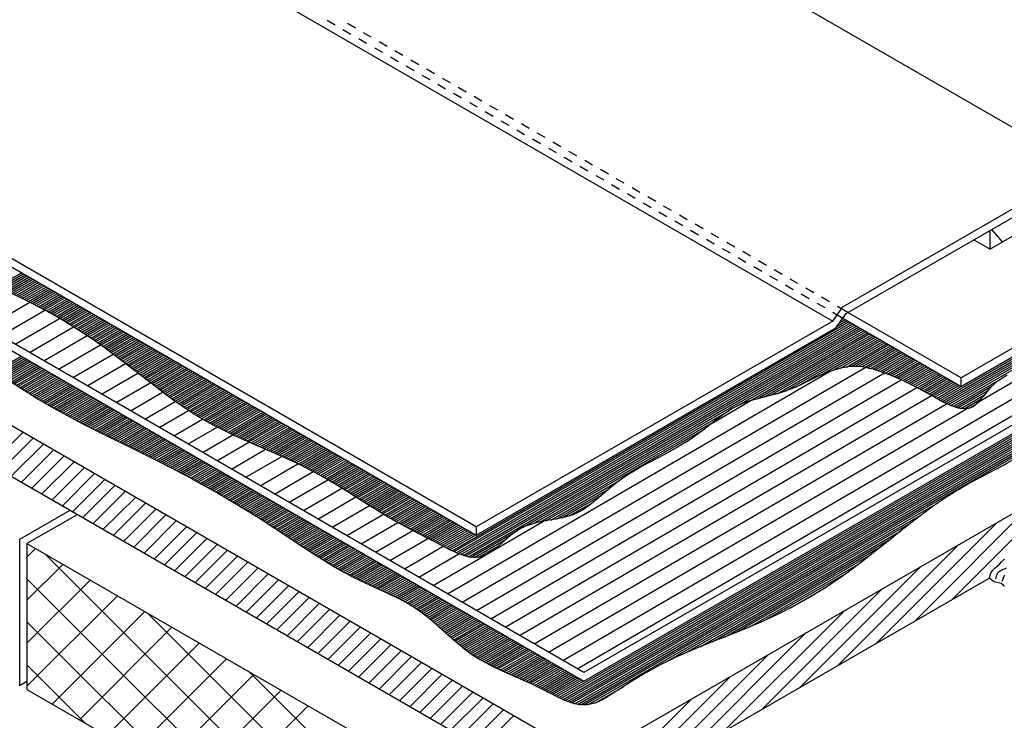
# Model space of a CAD drawing. Units: inches. Extents: x 12 to 20, y 0 to 10.
# Drawn here: x 14.2 to 17.2, y 5 to 7.1 of the extents above; entities that cross this region are included whole.
import ezdxf

# ---------------------------------------------------------------- set-up
doc = ezdxf.new("R2010")
doc.units = ezdxf.units.IN
doc.header["$MEASUREMENT"] = 0
for name, color, linetype in [('PDF4_0', 7, 'Continuous'), ('PDF4_DTL_COMPONENTS', 7, 'Continuous'), ('PDF4_INSULATION', 7, 'Continuous'), ('PDF4_SEALANT', 7, 'Continuous'), ('PDF4_SUBSTRATE', 7, 'Continuous')]:
    doc.layers.add(name, color=color, linetype=linetype)
doc.layers.add('PDF4_MEMBRANE', color=7, linetype='Continuous', true_color=0xc0c0c0)

msp = doc.modelspace()

# ---------------------------------------------------------------- linework, layer by layer
at = {"layer": 'PDF4_0', "lineweight": 25}
msp.add_lwpolyline([(17.046, 5.9744), (17.046, 6.0003)], dxfattribs=at)
at = {"layer": 'PDF4_DTL_COMPONENTS', "lineweight": 25}
for points in [[(15.833, 5.1396), (18.4073, 6.6382)], [(15.877, 5.1141), (18.4513, 6.6131)], [(17.1005, 5.9281), (17.8391, 6.3584)], [(14.077, 6.1535), (14.2094, 6.2307)], [(14.121, 6.128), (14.2553, 6.2064)], [(14.1646, 6.1029), (14.2997, 6.1813)], [(14.2086, 6.0775), (14.3429, 6.1554)], [(14.2526, 6.052), (14.3842, 6.1288)], [(14.2966, 6.0269), (14.4243, 6.101)], [(14.3402, 6.0014), (14.4629, 6.0728)], [(14.3842, 5.9759), (14.5007, 6.0439)], [(15.5258, 5.3171), (16.7539, 6.0319)], [(14.4282, 5.9509), (14.5382, 6.0149)], [(15.4818, 5.3422), (16.6447, 6.0192)], [(15.5698, 5.2917), (16.8125, 6.0153)], [(14.4722, 5.9254), (14.5756, 5.9856)], [(15.6134, 5.2662), (16.8635, 5.9941)], [(15.6574, 5.2411), (16.911, 5.9705)], [(14.5158, 5.8999), (14.6138, 5.957)], [(15.7014, 5.2156), (16.9561, 5.9462)], [(14.5598, 5.8748), (14.6524, 5.9285)], [(15.7454, 5.1902), (17.0017, 5.9215)], [(16.2877, 5.8625), (16.4058, 5.9312)], [(14.6038, 5.8494), (14.6929, 5.9011)], [(15.789, 5.1651), (17.0622, 5.9061)], [(14.6478, 5.8239), (14.735, 5.8748)], [(14.6914, 5.7988), (14.7802, 5.8501)], [(14.7354, 5.7733), (14.8276, 5.827)], [(14.7794, 5.7479), (14.877, 5.8046)], [(14.8234, 5.7224), (14.9272, 5.783)], [(14.8674, 5.6973), (14.977, 5.761)], [(14.911, 5.6718), (15.0256, 5.7386)], [(14.955, 5.6464), (15.0727, 5.7151)], [(14.999, 5.6213), (15.1171, 5.69)], [(15.043, 5.5958), (15.1599, 5.6641)], [(15.0866, 5.5703), (15.202, 5.6375)], [(15.1306, 5.5452), (15.2437, 5.6112)], [(15.1746, 5.5198), (15.2865, 5.585)], [(15.2186, 5.4943), (15.3301, 5.5595)], [(15.6134, 5.47), (15.774, 5.5634)], [(15.2622, 5.4692), (15.3757, 5.5352)], [(15.3062, 5.4437), (15.422, 5.5113)], [(15.3502, 5.4183), (15.4683, 5.4873)], [(15.3942, 5.3932), (15.5165, 5.4642)], [(15.4378, 5.3677), (15.5984, 5.4611)]]:
    msp.add_lwpolyline(points, dxfattribs=at)
at = {"layer": 'PDF4_INSULATION', "lineweight": 25}
for points in [[(18.6284, 6.4097), (15.9098, 4.8401), (15.9098, 4.6846), (13.4089, 6.1288), (13.4089, 6.2843), (13.5332, 6.3561)], [(15.9098, 4.8401), (13.4089, 6.2843)], [(14.2009, 5.4955), (16.3498, 4.2546), (19.1467, 5.8694), (19.1467, 5.4248), (16.3498, 3.81), (16.3498, 4.2546)], [(14.3309, 5.5962), (14.1785, 5.5082), (14.1785, 5.0636), (14.2009, 5.0763)], [(14.3533, 5.5834), (14.2009, 5.4955), (14.2009, 5.0508), (16.3498, 3.81)], [(17.1321, 5.3905), (16.1981, 4.8509)]]:
    msp.add_lwpolyline(points, dxfattribs=at)
at = {"layer": 'PDF4_MEMBRANE', "color": 7, "lineweight": 25}
for points in [[(16.6551, 6.2002), (16.686, 6.1824), (17.046, 5.9744), (18.3988, 6.7556), (18.3988, 6.7814), (15.4015, 8.5116), (14.7875, 8.1573)], [(13.9878, 7.7131), (16.6547, 6.1732), (16.6856, 6.2164), (17.4173, 6.6386), (14.7505, 8.1785), (14.0187, 7.7563), (13.9878, 7.7131), (12.9026, 7.0863), (12.9026, 7.0604), (15.5694, 5.5209)], [(15.5694, 5.5468), (12.9026, 7.0863)], [(15.1152, 7.0894), (15.1391, 7.0755)], [(15.2016, 7.0655), (15.1773, 7.0794)], [(15.163, 7.0616), (15.1873, 7.0477)], [(15.2495, 7.0377), (15.2255, 7.0516)], [(15.2113, 7.0338), (15.2352, 7.0199)], [(15.2977, 7.0099), (15.2738, 7.0238)], [(15.2595, 7.006), (15.2834, 6.9921)], [(15.346, 6.9821), (15.3216, 6.996)], [(15.3078, 6.9782), (15.3317, 6.9643)], [(15.3942, 6.9543), (15.3699, 6.9682)], [(15.3556, 6.9505), (15.3799, 6.9366)], [(15.4421, 6.9265), (15.4181, 6.9404)], [(18.4821, 6.595), (15.8971, 5.1026), (12.7632, 6.9122), (12.7632, 6.8864), (15.8971, 5.0767), (18.4821, 6.5691), (18.4821, 6.595), (18.3015, 6.6996)], [(15.4039, 6.9227), (15.4278, 6.9088)], [(15.4903, 6.8987), (15.4664, 6.9126)], [(15.4521, 6.8949), (15.476, 6.881)], [(15.5385, 6.8709), (15.5142, 6.8848)], [(15.5, 6.8671), (15.5243, 6.8532)], [(15.5482, 6.8393), (15.5721, 6.8254)], [(15.5864, 6.8432), (15.5625, 6.8571)], [(15.5964, 6.8115), (15.6204, 6.7976)], [(15.6346, 6.8154), (15.6107, 6.8293)], [(15.6443, 6.7837), (15.6686, 6.7698)], [(15.6829, 6.7876), (15.6586, 6.8015)], [(18.3988, 6.7814), (17.046, 6.0003), (16.701, 6.1994), (16.6694, 6.2179)], [(15.6925, 6.7559), (15.7165, 6.742)], [(15.7307, 6.7598), (15.7068, 6.7737)], [(15.7408, 6.7282), (15.7647, 6.7143)], [(15.779, 6.732), (15.7551, 6.7459)], [(15.8272, 6.7042), (15.8029, 6.7181)], [(15.789, 6.7004), (15.813, 6.6865)], [(15.8755, 6.6764), (15.8512, 6.6903)], [(15.8369, 6.6726), (15.8612, 6.6587)], [(15.9233, 6.6486), (15.8994, 6.6625)], [(15.8851, 6.6448), (15.9091, 6.6309)], [(15.9716, 6.6209), (15.9476, 6.6348)], [(16.6547, 6.1732), (15.5694, 5.5468), (15.5694, 5.5209), (16.6647, 6.1531), (16.696, 6.1963), (17.4173, 6.6128), (17.4501, 6.5745), (17.134, 6.392)], [(15.9334, 6.617), (15.9573, 6.6031)], [(16.0198, 6.5931), (15.9955, 6.607)], [(15.9812, 6.5892), (16.0055, 6.5753)], [(16.0677, 6.5653), (16.0437, 6.5792)], [(16.0295, 6.5614), (16.0534, 6.5475)], [(16.1159, 6.5375), (16.092, 6.5514)], [(16.0777, 6.5336), (16.1016, 6.5197)], [(16.1642, 6.5097), (16.1398, 6.5236)], [(16.1256, 6.5058), (16.1499, 6.492)], [(16.1738, 6.4781), (16.1981, 6.4642)], [(16.212, 6.4819), (16.1881, 6.4958)], [(16.2221, 6.4503), (16.246, 6.4364)], [(16.2603, 6.4541), (16.2363, 6.468)], [(17.0842, 6.4206), (17.134, 6.392), (17.134, 6.4495)], [(17.1387, 6.4522), (17.1715, 6.4136)], [(16.2703, 6.4225), (16.2942, 6.4086)], [(16.3085, 6.4263), (16.2842, 6.4402)], [(16.3182, 6.3947), (16.3425, 6.3808)], [(16.3567, 6.3986), (16.3324, 6.4125)], [(16.3664, 6.3669), (16.3903, 6.353)], [(16.4046, 6.3708), (16.3807, 6.3847)], [(16.4146, 6.3391), (16.4386, 6.3252)], [(16.4528, 6.343), (16.4289, 6.3569)], [(16.5011, 6.3152), (16.4768, 6.3291)], [(16.4625, 6.3113), (16.4868, 6.2974)], [(16.5489, 6.2874), (16.525, 6.3013)], [(16.5107, 6.2835), (16.5347, 6.2697)], [(16.5972, 6.2596), (16.5733, 6.2735)], [(17.1857, 6.0088), (17.1757, 6.0026), (17.1657, 5.9956), (17.156, 5.9887), (17.1464, 5.981), (17.1375, 5.9725), (17.129, 5.9636), (17.1128, 5.9435), (17.1051, 5.9339), (17.097, 5.9246), (17.0927, 5.9208), (17.0885, 5.9169), (17.0842, 5.9138), (17.0796, 5.9111), (17.075, 5.9092), (17.07, 5.9076), (17.0649, 5.9065), (17.0595, 5.9061), (17.0541, 5.9061), (17.0487, 5.9065), (17.043, 5.9073), (17.0375, 5.9084), (17.0256, 5.9119), (17.0136, 5.9161), (17.0017, 5.9219), (16.9893, 5.9277), (16.965, 5.9412), (16.9534, 5.9478), (16.9422, 5.954), (16.9202, 5.9659), (16.899, 5.9767), (16.8782, 5.9871), (16.8573, 5.9968), (16.8357, 6.0061), (16.8137, 6.0149), (16.7905, 6.023), (16.779, 6.0265), (16.767, 6.0292), (16.7554, 6.0319), (16.7435, 6.0335), (16.7315, 6.0346), (16.7195, 6.035), (16.7076, 6.0346), (16.696, 6.0331), (16.684, 6.0311), (16.6724, 6.0281), (16.6609, 6.025), (16.6493, 6.0211), (16.6269, 6.0122), (16.6049, 6.0022), (16.5617, 5.9814), (16.5401, 5.9713), (16.5181, 5.9624), (16.5069, 5.9582), (16.4957, 5.9547), (16.4725, 5.9482), (16.4254, 5.9366), (16.4027, 5.93), (16.3915, 5.9265), (16.3803, 5.9223), (16.3695, 5.9173), (16.3591, 5.9123), (16.3486, 5.9065), (16.3386, 5.9003), (16.3189, 5.8868), (16.3, 5.8721), (16.2618, 5.842), (16.2425, 5.8274), (16.2228, 5.8139), (16.2024, 5.8011), (16.1819, 5.7892), (16.1402, 5.766), (16.0978, 5.7436), (16.0769, 5.7324), (16.0561, 5.7205), (16.0356, 5.7081), (16.0156, 5.695), (15.9963, 5.6807), (15.977, 5.6657), (15.9403, 5.6336), (15.9214, 5.6182), (15.9121, 5.6108), (15.9025, 5.6039), (15.8925, 5.5977), (15.8824, 5.5919), (15.872, 5.5869), (15.8612, 5.5823), (15.85, 5.5788), (15.8388, 5.5757), (15.8153, 5.5707), (15.7678, 5.5622), (15.7558, 5.5595), (15.7443, 5.5564), (15.7327, 5.553), (15.7211, 5.5491), (15.7103, 5.5441), (15.6995, 5.5383), (15.6891, 5.5317), (15.679, 5.524), (15.6593, 5.5078), (15.6401, 5.4908), (15.6308, 5.4827), (15.6211, 5.4754), (15.6115, 5.4684), (15.6018, 5.4626), (15.5918, 5.458), (15.5814, 5.4549), (15.5764, 5.4538), (15.571, 5.4534), (15.5602, 5.4534), (15.549, 5.4545), (15.5374, 5.4572), (15.5258, 5.4607), (15.5142, 5.4653), (15.5027, 5.4704), (15.4911, 5.4758), (15.4679, 5.4877), (15.4451, 5.4993), (15.4232, 5.5105), (15.4015, 5.5217), (15.3807, 5.5325), (15.3394, 5.5545), (15.2989, 5.5773), (15.2587, 5.602), (15.2182, 5.6271), (15.1777, 5.6529), (15.1368, 5.678), (15.0951, 5.7027), (15.0739, 5.7143), (15.0526, 5.7255), (15.031, 5.7359), (15.0094, 5.7463), (14.9658, 5.766), (14.8778, 5.8042), (14.8342, 5.8239), (14.7914, 5.8447), (14.7701, 5.8555), (14.7493, 5.8667), (14.7288, 5.8787), (14.7084, 5.891), (14.6887, 5.9038), (14.6686, 5.9173), (14.63, 5.9447), (14.5918, 5.9736), (14.5536, 6.003), (14.4776, 6.0616), (14.439, 6.0906), (14.4, 6.118), (14.3599, 6.1446), (14.3194, 6.1697), (14.2781, 6.194), (14.236, 6.2168), (14.1932, 6.2388), (14.1499, 6.2592)], [(16.559, 6.2558), (16.5829, 6.2419)], [(16.6454, 6.2318), (16.6211, 6.2457)], [(16.6068, 6.228), (16.6312, 6.2141)], [(17.1861, 5.7398), (17.1638, 5.7278), (17.1182, 5.7042), (17.0731, 5.6803), (17.0507, 5.6676), (17.0287, 5.6545), (17.0071, 5.641), (16.9858, 5.6271), (16.965, 5.6124), (16.9441, 5.5973), (16.9036, 5.5665), (16.8631, 5.5348), (16.8233, 5.5028), (16.7832, 5.4708), (16.7427, 5.4391), (16.7018, 5.4082), (16.6809, 5.3936), (16.6597, 5.3789), (16.6385, 5.365), (16.6169, 5.3511), (16.5949, 5.338), (16.5729, 5.3253), (16.5505, 5.3129), (16.5277, 5.3006), (16.5049, 5.289), (16.4818, 5.2778), (16.4586, 5.2666), (16.4355, 5.2562), (16.388, 5.2357), (16.3401, 5.2164), (16.2923, 5.1979), (16.2448, 5.1786), (16.1981, 5.1585), (16.175, 5.1481), (16.1522, 5.1373), (16.1298, 5.1257), (16.1078, 5.1138), (16.0858, 5.1014), (16.0638, 5.0883), (16.0418, 5.0752), (16.0198, 5.0613), (15.975, 5.0327), (15.9635, 5.0258), (15.9523, 5.0192), (15.9407, 5.0138), (15.9291, 5.0092), (15.9172, 5.0061), (15.9114, 5.0049), (15.9052, 5.0045), (15.8936, 5.0041), (15.8817, 5.0053), (15.8693, 5.0076), (15.8573, 5.0111), (15.845, 5.0153), (15.833, 5.0204), (15.8207, 5.0261), (15.8083, 5.0323), (15.784, 5.0447), (15.7597, 5.0574), (15.7354, 5.069), (15.7111, 5.0798), (15.6871, 5.0902), (15.6636, 5.1002), (15.6408, 5.1107), (15.6181, 5.1215), (15.5961, 5.1331), (15.5744, 5.1454), (15.5536, 5.1589), (15.5331, 5.1736), (15.5138, 5.1898), (15.4945, 5.2064), (15.4753, 5.2237), (15.4367, 5.2581), (15.417, 5.2747), (15.3965, 5.2897), (15.3857, 5.2971), (15.3753, 5.304), (15.3533, 5.3168), (15.3305, 5.3287), (15.3074, 5.3403), (15.2607, 5.3615), (15.2144, 5.3831), (15.1912, 5.3943), (15.1688, 5.4067), (15.1464, 5.419), (15.1244, 5.4318), (15.0808, 5.4588), (15.038, 5.4866), (14.9523, 5.5433), (14.9095, 5.5715), (14.8662, 5.5985), (14.8222, 5.6247), (14.7779, 5.6506), (14.7335, 5.6757), (14.6883, 5.7004), (14.6432, 5.7243), (14.5976, 5.7475), (14.5058, 5.793), (14.4139, 5.8382), (14.3684, 5.8613), (14.3232, 5.8853), (14.2784, 5.91), (14.2341, 5.9358), (14.1908, 5.9624), (14.1476, 5.9902)]]:
    msp.add_lwpolyline(points, dxfattribs=at)
at = {"layer": 'PDF4_MEMBRANE', "lineweight": 25}
for points in [[(16.977, 5.9347), (18.3019, 6.6992)], [(16.9827, 5.9312), (18.3077, 6.6961)], [(16.9889, 5.9281), (18.3135, 6.6926)], [(16.9951, 5.925), (18.3193, 6.6892)], [(17.0013, 5.9219), (18.3251, 6.6861)], [(17.0078, 5.9188), (18.3308, 6.6826)], [(17.0144, 5.9161), (18.3366, 6.6791)], [(15.8207, 5.0261), (18.4227, 6.5286)], [(15.8268, 5.0231), (18.4285, 6.5251)], [(15.8334, 5.0204), (18.4343, 6.5221)], [(15.84, 5.0173), (18.4401, 6.5186)], [(15.8469, 5.0146), (18.4459, 6.5151)], [(15.8542, 5.0123), (18.4516, 6.512)], [(15.8616, 5.0099), (18.4574, 6.5085)], [(15.8693, 5.0076), (18.4632, 6.5051)], [(15.8778, 5.0057), (18.469, 6.502)], [(14.109, 6.2774), (14.1839, 6.3206)], [(14.1156, 6.2747), (14.1897, 6.3171)], [(14.1221, 6.2716), (14.1955, 6.314)], [(14.1287, 6.2689), (14.2013, 6.3106)], [(14.1353, 6.2658), (14.207, 6.3071)], [(14.1418, 6.2627), (14.2128, 6.304)], [(14.1484, 6.26), (14.2186, 6.3005)], [(14.1549, 6.2569), (14.2244, 6.2971)], [(14.1611, 6.2538), (14.2302, 6.294)], [(14.1677, 6.2511), (14.236, 6.2905)], [(14.1739, 6.248), (14.2418, 6.287)], [(14.1804, 6.245), (14.2476, 6.2839)], [(14.1866, 6.2419), (14.2534, 6.2805)], [(14.1928, 6.2388), (14.2591, 6.277)], [(14.1989, 6.2357), (14.2649, 6.2739)], [(14.2051, 6.2326), (14.2707, 6.2704)], [(14.2113, 6.2295), (14.2765, 6.2673)], [(14.2175, 6.2264), (14.2823, 6.2639)], [(14.2236, 6.2233), (14.2881, 6.2604)], [(14.2298, 6.2203), (14.2939, 6.2573)], [(14.236, 6.2168), (14.2997, 6.2538)], [(14.2418, 6.2137), (14.3055, 6.2504)], [(14.248, 6.2106), (14.3113, 6.2473)], [(14.2537, 6.2071), (14.317, 6.2438)], [(14.2599, 6.204), (14.3228, 6.2403)], [(14.2657, 6.2006), (14.3286, 6.2372)], [(14.2719, 6.1975), (14.3344, 6.2338)], [(14.2777, 6.194), (14.3402, 6.2303)], [(14.2835, 6.1909), (14.346, 6.2272)], [(14.2893, 6.1874), (14.3518, 6.2237)], [(14.295, 6.1844), (14.3576, 6.2203)], [(14.3008, 6.1809), (14.3634, 6.2172)], [(14.3066, 6.1774), (14.3691, 6.2137)], [(14.3124, 6.1739), (14.3749, 6.2102)], [(14.3178, 6.1709), (14.3807, 6.2071)], [(14.3236, 6.1674), (14.3865, 6.2037)], [(14.3294, 6.1639), (14.3923, 6.2002)], [(14.3348, 6.1604), (14.3981, 6.1971)], [(14.3406, 6.157), (14.4039, 6.1936)], [(14.346, 6.1535), (14.4097, 6.1901)], [(14.3514, 6.15), (14.4155, 6.1871)], [(14.3572, 6.1465), (14.4212, 6.1836)], [(14.3626, 6.1431), (14.427, 6.1801)], [(16.6755, 6.1681), (16.6929, 6.1782)], [(16.6836, 6.1797), (16.6871, 6.1817)], [(14.368, 6.1396), (14.4328, 6.177)], [(14.3734, 6.1357), (14.4386, 6.1736)], [(14.3788, 6.1323), (14.4444, 6.1701)], [(14.3842, 6.1288), (14.4502, 6.167)], [(14.3896, 6.1253), (14.456, 6.1635)], [(14.395, 6.1214), (14.4618, 6.16)], [(14.4004, 6.118), (14.4676, 6.157)], [(14.4054, 6.1145), (14.4733, 6.1535)], [(14.4108, 6.1106), (14.4791, 6.15)], [(15.4957, 5.4735), (16.7045, 6.1716)], [(15.5019, 5.4708), (16.7103, 6.1681)], [(15.5084, 5.4677), (16.7161, 6.1651)], [(15.515, 5.465), (16.7218, 6.1616)], [(15.522, 5.4623), (16.7276, 6.1581)], [(15.5293, 5.4596), (16.7334, 6.155)], [(15.5366, 5.4572), (16.7392, 6.1516)], [(15.5451, 5.4553), (16.745, 6.1481)], [(16.6674, 6.157), (16.6987, 6.1751)], [(14.4162, 6.1072), (14.4849, 6.1469)], [(14.4212, 6.1033), (14.4907, 6.1434)], [(14.4263, 6.0998), (14.4965, 6.14)], [(14.4317, 6.096), (14.5023, 6.1369)], [(14.4367, 6.0921), (14.5081, 6.1334)], [(14.4417, 6.0886), (14.5139, 6.1299)], [(14.4471, 6.0848), (14.5197, 6.1269)], [(14.4521, 6.0809), (14.5254, 6.1234)], [(14.4571, 6.0775), (14.5312, 6.1199)], [(15.7111, 5.5445), (16.7508, 6.145)], [(15.8874, 5.0045), (17.8229, 6.1222)], [(16.3629, 5.9142), (16.7566, 6.1415)], [(16.4015, 5.9296), (16.7624, 6.138)], [(16.4243, 5.9362), (16.7682, 6.135)], [(16.4447, 5.9412), (16.7739, 6.1315)], [(16.4644, 5.9462), (16.7797, 6.128)], [(16.4856, 5.9516), (16.7855, 6.1249)], [(16.5111, 5.9597), (16.7913, 6.1214)], [(16.5536, 5.9775), (16.7971, 6.118)], [(14.4622, 6.0736), (14.537, 6.1168)], [(14.4672, 6.0697), (14.5428, 6.1133)], [(14.4722, 6.0659), (14.5486, 6.1099)], [(14.4772, 6.062), (14.5544, 6.1068)], [(14.4822, 6.0582), (14.5602, 6.1033)], [(14.4872, 6.0547), (14.566, 6.1002)], [(14.4923, 6.0508), (14.5718, 6.0967)], [(14.4973, 6.047), (14.5776, 6.0933)], [(14.5019, 6.0431), (14.5833, 6.0902)], [(15.8979, 5.0041), (17.7828, 6.0925)], [(16.62, 6.0091), (16.8029, 6.1149)], [(16.6562, 6.0234), (16.8087, 6.1114)], [(16.679, 6.03), (16.8145, 6.1083)], [(16.6964, 6.0331), (16.8203, 6.1049)], [(16.7107, 6.0346), (16.8261, 6.1014)], [(16.7226, 6.035), (16.8318, 6.0983)], [(16.7334, 6.0346), (16.8376, 6.0948)], [(16.7435, 6.0335), (16.8434, 6.0913)], [(16.7527, 6.0323), (16.8492, 6.0883)], [(14.1025, 6.0196), (14.1831, 6.0663)], [(14.1079, 6.0161), (14.1889, 6.0628)], [(14.1133, 6.0126), (14.1947, 6.0597)], [(14.5069, 6.0392), (14.5891, 6.0867)], [(14.5119, 6.0354), (14.5949, 6.0832)], [(14.517, 6.0315), (14.6007, 6.0802)], [(14.522, 6.0277), (14.6065, 6.0767)], [(14.5266, 6.0238), (14.6123, 6.0732)], [(14.5316, 6.0199), (14.6181, 6.0701)], [(14.5366, 6.0161), (14.6239, 6.0666)], [(14.5417, 6.0122), (14.6297, 6.0632)], [(14.5463, 6.0084), (14.6354, 6.0601)], [(16.7612, 6.0308), (16.855, 6.0848)], [(16.7697, 6.0288), (16.8608, 6.0813)], [(16.7778, 6.0269), (16.8666, 6.0782)], [(16.7855, 6.0246), (16.8724, 6.0748)], [(16.7929, 6.0223), (16.8782, 6.0713)], [(16.8002, 6.0196), (16.8839, 6.0682)], [(16.8075, 6.0172), (16.8897, 6.0647)], [(16.8145, 6.0145), (16.8955, 6.0612)], [(16.8214, 6.0118), (16.9013, 6.0582)], [(14.1187, 6.0088), (14.2005, 6.0562)], [(14.1241, 6.0053), (14.2063, 6.0528)], [(14.1295, 6.0018), (14.2121, 6.0497)], [(14.1349, 5.9983), (14.2179, 6.0462)], [(14.1403, 5.9949), (14.2236, 6.0427)], [(14.1461, 5.991), (14.2294, 6.0396)], [(14.1515, 5.9875), (14.2352, 6.0362)], [(14.1569, 5.9841), (14.241, 6.0327)], [(14.1623, 5.9806), (14.2468, 6.0296)], [(14.5513, 6.0045), (14.6412, 6.0566)], [(14.5563, 6.0006), (14.647, 6.0531)], [(14.5613, 5.9972), (14.6528, 6.0501)], [(14.5664, 5.9933), (14.6586, 6.0466)], [(14.571, 5.9895), (14.6644, 6.0431)], [(14.576, 5.9856), (14.6702, 6.04)], [(14.581, 5.9817), (14.676, 6.0365)], [(14.586, 5.9779), (14.6818, 6.0331)], [(14.5911, 5.974), (14.6875, 6.03)], [(16.8284, 6.0091), (16.9071, 6.0547)], [(16.8349, 6.0064), (16.9129, 6.0512)], [(16.8419, 6.0034), (16.9187, 6.0481)], [(16.8484, 6.0006), (16.9245, 6.0446)], [(16.855, 5.9979), (16.9303, 6.0412)], [(16.8616, 5.9949), (16.936, 6.0381)], [(16.8681, 5.9918), (16.9418, 6.0346)], [(16.8743, 5.9891), (16.9476, 6.0311)], [(16.8809, 5.986), (16.9534, 6.0281)], [(14.1677, 5.9771), (14.2526, 6.0261)], [(14.1731, 5.9736), (14.2584, 6.0226)], [(14.1789, 5.9702), (14.2642, 6.0196)], [(14.1843, 5.9667), (14.27, 6.0161)], [(14.1897, 5.9632), (14.2757, 6.0126)], [(14.1955, 5.9597), (14.2815, 6.0095)], [(14.2009, 5.9563), (14.2873, 6.0061)], [(14.2067, 5.9528), (14.2931, 6.0026)], [(14.2121, 5.9493), (14.2989, 5.9995)], [(14.5961, 5.9702), (14.6933, 6.0265)], [(14.6011, 5.9663), (14.6991, 6.023)], [(14.6061, 5.9628), (14.7049, 6.0199)], [(14.6111, 5.959), (14.7107, 6.0165)], [(14.6161, 5.9551), (14.7165, 6.013)], [(14.6212, 5.9512), (14.7223, 6.0099)], [(14.6262, 5.9478), (14.7281, 6.0064)], [(14.6312, 5.9439), (14.7339, 6.003)], [(14.6362, 5.9401), (14.7396, 5.9999)], [(16.887, 5.9829), (16.9592, 6.0246)], [(16.8932, 5.9798), (16.965, 6.0211)], [(16.8994, 5.9767), (16.9708, 6.018)], [(16.9056, 5.9736), (16.9766, 6.0145)], [(16.9117, 5.9702), (16.9824, 6.0111)], [(16.9179, 5.9671), (16.9881, 6.008)], [(16.9237, 5.964), (16.9939, 6.0045)], [(16.9299, 5.9609), (16.9997, 6.001)], [(16.9357, 5.9574), (17.0055, 5.9979)], [(17.0213, 5.9134), (17.1749, 6.0018)], [(14.2179, 5.9458), (14.3047, 5.996)], [(14.2233, 5.9424), (14.3105, 5.9925)], [(14.229, 5.9389), (14.3163, 5.9895)], [(14.2344, 5.9354), (14.3221, 5.986)], [(14.2402, 5.932), (14.3278, 5.9825)], [(14.246, 5.9285), (14.3336, 5.9794)], [(14.2518, 5.9254), (14.3394, 5.9759)], [(14.2576, 5.9219), (14.3452, 5.9725)], [(14.2634, 5.9184), (14.351, 5.9694)], [(14.6416, 5.9366), (14.7454, 5.9964)], [(14.6466, 5.9327), (14.7512, 5.9929)], [(14.652, 5.9289), (14.757, 5.9898)], [(14.6571, 5.9254), (14.7628, 5.9864)], [(14.6625, 5.9215), (14.7686, 5.9829)], [(14.6675, 5.9181), (14.7744, 5.9798)], [(14.6729, 5.9146), (14.7802, 5.9763)], [(14.6783, 5.9107), (14.786, 5.9729)], [(14.6837, 5.9073), (14.7917, 5.9698)], [(16.9418, 5.9543), (17.0113, 5.9945)], [(16.9476, 5.9509), (17.0171, 5.991)], [(16.9534, 5.9478), (17.0229, 5.9879)], [(16.9592, 5.9443), (17.0287, 5.9844)], [(16.965, 5.9412), (17.0345, 5.981)], [(16.9712, 5.9377), (17.0402, 5.9779)], [(17.0287, 5.9107), (17.1406, 5.9756)], [(14.2692, 5.9154), (14.3568, 5.9659)], [(14.275, 5.9119), (14.3626, 5.9624)], [(14.2808, 5.9084), (14.3684, 5.9594)], [(14.2866, 5.9053), (14.3742, 5.9559)], [(14.2923, 5.9018), (14.3799, 5.9524)], [(14.2981, 5.8988), (14.3857, 5.9493)], [(14.3043, 5.8953), (14.3915, 5.9458)], [(14.3101, 5.8922), (14.3973, 5.9424)], [(14.3163, 5.8887), (14.4031, 5.9393)], [(14.6891, 5.9038), (14.7975, 5.9663)], [(14.6945, 5.8999), (14.8033, 5.9628)], [(14.6999, 5.8964), (14.8091, 5.9597)], [(14.7053, 5.893), (14.8149, 5.9563)], [(14.7107, 5.8895), (14.8207, 5.9528)], [(14.7165, 5.886), (14.8265, 5.9497)], [(14.7219, 5.8826), (14.8323, 5.9462)], [(14.7277, 5.8791), (14.8381, 5.9428)], [(14.7335, 5.876), (14.8439, 5.9397)], [(17.0364, 5.9088), (17.1267, 5.9609)], [(17.0449, 5.9069), (17.1167, 5.9485)], [(14.3221, 5.8856), (14.4089, 5.9358)], [(14.3282, 5.8826), (14.4147, 5.9327)], [(14.334, 5.8791), (14.4205, 5.9293)], [(14.3402, 5.876), (14.4263, 5.9258)], [(14.3464, 5.8729), (14.4321, 5.9227)], [(14.3522, 5.8698), (14.4378, 5.9192)], [(14.3583, 5.8663), (14.4436, 5.9157)], [(14.3645, 5.8633), (14.4494, 5.9127)], [(14.3707, 5.8602), (14.4552, 5.9092)], [(14.7393, 5.8725), (14.8496, 5.9362)], [(14.745, 5.869), (14.8554, 5.9331)], [(14.7508, 5.866), (14.8612, 5.9296)], [(14.7566, 5.8625), (14.867, 5.9262)], [(14.7628, 5.8594), (14.8728, 5.9231)], [(14.7686, 5.8563), (14.8786, 5.9196)], [(14.7748, 5.8528), (14.8844, 5.9161)], [(14.7809, 5.8497), (14.8902, 5.913)], [(14.7871, 5.8467), (14.896, 5.9096)], [(17.0549, 5.9061), (17.107, 5.9362)], [(17.0684, 5.9073), (17.0943, 5.9223)], [(14.3769, 5.8571), (14.461, 5.9057)], [(14.383, 5.854), (14.4668, 5.9026)], [(14.3888, 5.8509), (14.4726, 5.8991)], [(14.395, 5.8478), (14.4784, 5.8957)], [(14.4012, 5.8447), (14.4842, 5.8926)], [(14.4077, 5.8413), (14.4899, 5.8891)], [(14.4139, 5.8382), (14.4957, 5.8856)], [(14.4201, 5.8351), (14.5015, 5.8826)], [(14.4263, 5.832), (14.5073, 5.8791)], [(14.7933, 5.8436), (14.9017, 5.9061)], [(14.7995, 5.8405), (14.9075, 5.903)], [(14.8056, 5.8374), (14.9133, 5.8995)], [(14.8122, 5.8343), (14.9191, 5.8961)], [(14.8184, 5.8312), (14.9249, 5.893)], [(14.8249, 5.8281), (14.9307, 5.8895)], [(14.8311, 5.8254), (14.9365, 5.886)], [(14.8377, 5.8223), (14.9423, 5.8829)], [(14.8442, 5.8193), (14.9481, 5.8795)], [(15.7431, 5.5564), (16.3401, 5.9011)], [(14.4324, 5.8289), (14.5131, 5.8756)], [(14.4386, 5.8258), (14.5189, 5.8725)], [(14.4448, 5.8227), (14.5247, 5.869)], [(14.4513, 5.8196), (14.5305, 5.8656)], [(14.4575, 5.8166), (14.5363, 5.8625)], [(14.4637, 5.8139), (14.542, 5.859)], [(14.4699, 5.8108), (14.5478, 5.8555)], [(14.476, 5.8077), (14.5536, 5.8524)], [(14.4826, 5.8046), (14.5594, 5.849)], [(14.8504, 5.8166), (14.9538, 5.876)], [(14.857, 5.8135), (14.9596, 5.8729)], [(14.8635, 5.8108), (14.9654, 5.8694)], [(14.8701, 5.8077), (14.9712, 5.866)], [(14.8767, 5.805), (14.977, 5.8629)], [(14.8832, 5.8019), (14.9828, 5.8594)], [(14.8898, 5.7992), (14.9886, 5.8559)], [(14.8963, 5.7961), (14.9944, 5.8528)], [(14.9033, 5.7934), (15.0002, 5.8494)], [(15.7628, 5.5611), (16.2954, 5.8687)], [(14.4888, 5.8015), (14.5652, 5.8455)], [(14.495, 5.7984), (14.571, 5.8424)], [(14.5011, 5.7953), (14.5768, 5.8389)], [(14.5077, 5.7922), (14.5826, 5.8355)], [(14.5139, 5.7892), (14.5884, 5.8324)], [(14.52, 5.7861), (14.5941, 5.8289)], [(14.5262, 5.783), (14.5999, 5.8254)], [(14.5328, 5.7799), (14.6057, 5.8223)], [(14.539, 5.7768), (14.6115, 5.8189)], [(14.9098, 5.7903), (15.0059, 5.8459)], [(14.9164, 5.7876), (15.0117, 5.8428)], [(14.923, 5.7849), (15.0175, 5.8393)], [(14.9295, 5.7818), (15.0233, 5.8359)], [(14.9361, 5.7791), (15.0291, 5.8328)], [(14.9427, 5.776), (15.0349, 5.8293)], [(14.9496, 5.7733), (15.0407, 5.8258)], [(14.9562, 5.7702), (15.0465, 5.8227)], [(14.9627, 5.7675), (15.0523, 5.8193)], [(15.7801, 5.5645), (16.2645, 5.844)], [(14.5451, 5.7737), (14.6173, 5.8154)], [(14.5513, 5.7706), (14.6231, 5.8123)], [(14.5575, 5.7675), (14.6289, 5.8088)], [(14.5637, 5.7645), (14.6347, 5.8054)], [(14.5702, 5.7614), (14.6405, 5.8023)], [(14.5764, 5.7583), (14.6462, 5.7988)], [(14.5826, 5.7552), (14.652, 5.7953)], [(14.5887, 5.7521), (14.6578, 5.7922)], [(14.5949, 5.749), (14.6636, 5.7888)], [(14.9693, 5.7645), (15.058, 5.8158)], [(14.9758, 5.7618), (15.0638, 5.8127)], [(14.9824, 5.7587), (15.0696, 5.8092)], [(14.9886, 5.756), (15.0754, 5.8057)], [(14.9951, 5.7529), (15.0812, 5.8027)], [(15.0017, 5.7498), (15.087, 5.7992)], [(15.0083, 5.7471), (15.0928, 5.7957)], [(15.0144, 5.744), (15.0986, 5.7926)], [(15.021, 5.7409), (15.1044, 5.7892)], [(16.1553, 5.7745), (16.2128, 5.8073)], [(14.6011, 5.7459), (14.6694, 5.7853)], [(14.6073, 5.7428), (14.6752, 5.7822)], [(14.6134, 5.7398), (14.681, 5.7787)], [(14.6196, 5.7367), (14.6868, 5.7753)], [(14.6254, 5.7332), (14.6926, 5.7722)], [(14.6316, 5.7301), (14.6984, 5.7687)], [(14.6378, 5.727), (14.7041, 5.7656)], [(14.6439, 5.7239), (14.7099, 5.7621)], [(14.6501, 5.7208), (14.7157, 5.7587)], [(15.0272, 5.7378), (15.1102, 5.7857)], [(15.0333, 5.7347), (15.1159, 5.7826)], [(15.0395, 5.7316), (15.1217, 5.7791)], [(15.0461, 5.7286), (15.1275, 5.776)], [(15.0523, 5.7255), (15.1333, 5.7726)], [(15.0584, 5.7224), (15.1391, 5.7691)], [(15.0642, 5.7193), (15.1449, 5.766)], [(15.0704, 5.7162), (15.1507, 5.7625)], [(15.0766, 5.7127), (15.1565, 5.759)], [(17.1568, 5.7243), (17.2649, 5.7865)], [(14.6559, 5.7174), (14.7215, 5.7556)], [(14.6621, 5.7143), (14.7273, 5.7521)], [(14.6682, 5.7112), (14.7331, 5.7486)], [(14.674, 5.7081), (14.7389, 5.7455)], [(14.6802, 5.7046), (14.7447, 5.7421)], [(14.6864, 5.7015), (14.7505, 5.7386)], [(14.6922, 5.6985), (14.7562, 5.7355)], [(14.6984, 5.695), (14.762, 5.732)], [(14.7041, 5.6919), (14.7678, 5.7286)], [(15.0824, 5.7096), (15.1623, 5.756)], [(15.0882, 5.7066), (15.168, 5.7525)], [(15.0943, 5.7031), (15.1738, 5.749)], [(15.1001, 5.6996), (15.1796, 5.7459)], [(15.1059, 5.6965), (15.1854, 5.7425)], [(15.1117, 5.6931), (15.1912, 5.739)], [(15.1175, 5.6896), (15.197, 5.7359)], [(15.1233, 5.6865), (15.2028, 5.7324)], [(15.1287, 5.683), (15.2086, 5.7289)], [(14.7103, 5.6884), (14.7736, 5.7255)], [(14.7161, 5.6853), (14.7794, 5.722)], [(14.7219, 5.6822), (14.7852, 5.7185)], [(14.7281, 5.6788), (14.791, 5.7154)], [(14.7339, 5.6757), (14.7968, 5.712)], [(14.7396, 5.6722), (14.8026, 5.7085)], [(14.7458, 5.6691), (14.8083, 5.7054)], [(14.7516, 5.6657), (14.8141, 5.7019)], [(14.7574, 5.6626), (14.8199, 5.6985)], [(15.1345, 5.6795), (15.2144, 5.7259)], [(15.1403, 5.6761), (15.2201, 5.7224)], [(15.1457, 5.6726), (15.2259, 5.7189)], [(15.1514, 5.6691), (15.2317, 5.7158)], [(15.1569, 5.6657), (15.2375, 5.7124)], [(15.1626, 5.6622), (15.2433, 5.7089)], [(15.168, 5.6591), (15.2491, 5.7058)], [(15.1738, 5.6552), (15.2549, 5.7023)], [(15.1792, 5.6518), (15.2607, 5.6988)], [(14.7632, 5.6591), (14.8257, 5.6954)], [(14.769, 5.6556), (14.8315, 5.6919)], [(14.7748, 5.6525), (14.8373, 5.6884)], [(14.7806, 5.6491), (14.8431, 5.6853)], [(14.7863, 5.646), (14.8489, 5.6819)], [(14.7921, 5.6425), (14.8547, 5.6784)], [(14.7979, 5.639), (14.8604, 5.6753)], [(14.8037, 5.6355), (14.8662, 5.6718)], [(14.8095, 5.6325), (14.872, 5.6684)], [(15.1846, 5.6483), (15.2665, 5.6958)], [(15.1904, 5.6448), (15.2722, 5.6923)], [(15.1958, 5.6413), (15.278, 5.6888)], [(15.2012, 5.6379), (15.2838, 5.6857)], [(15.207, 5.6344), (15.2896, 5.6822)], [(15.2124, 5.6309), (15.2954, 5.6788)], [(15.2178, 5.6274), (15.3012, 5.6757)], [(15.2232, 5.624), (15.307, 5.6722)], [(15.229, 5.6205), (15.3128, 5.6687)], [(15.7967, 5.5672), (16.0059, 5.688)], [(14.8153, 5.629), (14.8778, 5.6653)], [(14.8211, 5.6255), (14.8836, 5.6618)], [(14.8269, 5.622), (14.8894, 5.6583)], [(14.8323, 5.619), (14.8952, 5.6552)], [(14.8381, 5.6155), (14.901, 5.6518)], [(14.8439, 5.612), (14.9068, 5.6483)], [(14.8496, 5.6085), (14.9125, 5.6452)], [(14.855, 5.6051), (14.9183, 5.6417)], [(14.8608, 5.6016), (14.9241, 5.6382)], [(15.2344, 5.617), (15.3186, 5.6657)], [(15.2398, 5.6135), (15.3243, 5.6622)], [(15.2456, 5.6101), (15.3301, 5.6587)], [(15.251, 5.6066), (15.3359, 5.6556)], [(15.2568, 5.6031), (15.3417, 5.6521)], [(15.2622, 5.5997), (15.3475, 5.6487)], [(15.268, 5.5962), (15.3533, 5.6456)], [(15.2734, 5.5927), (15.3591, 5.6421)], [(15.2792, 5.5892), (15.3649, 5.6386)], [(15.8133, 5.5703), (15.9735, 5.6626)], [(15.8311, 5.5738), (15.9507, 5.6429)], [(14.8662, 5.5981), (14.9299, 5.6352)], [(14.872, 5.595), (14.9357, 5.6317)], [(14.8774, 5.5916), (14.9415, 5.6282)], [(14.8832, 5.5881), (14.9473, 5.6251)], [(14.8886, 5.5846), (14.9531, 5.6217)], [(14.894, 5.5811), (14.9589, 5.6182)], [(14.8998, 5.5777), (14.9647, 5.6151)], [(14.9052, 5.5738), (14.9704, 5.6116)], [(14.9106, 5.5703), (14.9762, 5.6085)], [(15.2846, 5.5858), (15.3707, 5.6355)], [(15.2904, 5.5823), (15.3765, 5.6321)], [(15.2962, 5.5792), (15.3822, 5.6286)], [(15.302, 5.5757), (15.388, 5.6255)], [(15.3078, 5.5723), (15.3938, 5.622)], [(15.3135, 5.5692), (15.3996, 5.6186)], [(15.3193, 5.5657), (15.4054, 5.6155)], [(15.3251, 5.5622), (15.4112, 5.612)], [(15.3309, 5.5591), (15.417, 5.6089)], [(15.8523, 5.5796), (15.9264, 5.622)], [(15.911, 5.0049), (16.9735, 5.6182)], [(14.9164, 5.5669), (14.982, 5.6051)], [(14.9218, 5.5634), (14.9878, 5.6016)], [(14.9272, 5.5599), (14.9936, 5.5985)], [(14.9326, 5.5564), (14.9994, 5.595)], [(14.938, 5.553), (15.0052, 5.5916)], [(14.9434, 5.5491), (15.011, 5.5885)], [(14.9488, 5.5456), (15.0168, 5.585)], [(14.9542, 5.5422), (15.0225, 5.5815)], [(14.9596, 5.5387), (15.0283, 5.5784)], [(15.3371, 5.5557), (15.4228, 5.6054)], [(15.3429, 5.5526), (15.4286, 5.602)], [(15.349, 5.5495), (15.4343, 5.5989)], [(15.3548, 5.546), (15.4401, 5.5954)], [(15.361, 5.5429), (15.4459, 5.5919)], [(15.3668, 5.5398), (15.4517, 5.5888)], [(15.373, 5.5364), (15.4575, 5.5854)], [(15.3792, 5.5333), (15.4633, 5.5819)], [(15.3849, 5.5302), (15.4691, 5.5788)], [(16.148, 5.135), (16.9283, 5.5854)], [(14.965, 5.5352), (15.0341, 5.575)], [(14.9704, 5.5313), (15.0399, 5.5715)], [(14.9758, 5.5279), (15.0457, 5.5684)], [(14.9812, 5.5244), (15.0515, 5.5649)], [(14.9866, 5.5205), (15.0573, 5.5614)], [(14.9921, 5.5171), (15.0631, 5.5584)], [(14.9975, 5.5136), (15.0689, 5.5549)], [(15.0029, 5.5101), (15.0746, 5.5514)], [(15.0083, 5.5063), (15.0804, 5.5483)], [(15.3911, 5.5271), (15.4749, 5.5753)], [(15.3973, 5.524), (15.4807, 5.5719)], [(15.4035, 5.5205), (15.4864, 5.5688)], [(15.4096, 5.5174), (15.4922, 5.5653)], [(15.4158, 5.5144), (15.498, 5.5618)], [(15.4216, 5.5113), (15.5038, 5.5587)], [(15.4278, 5.5082), (15.5096, 5.5553)], [(15.434, 5.5051), (15.5154, 5.5518)], [(15.4401, 5.5016), (15.5212, 5.5487)], [(16.2085, 5.1632), (16.8932, 5.5584)], [(15.0137, 5.5028), (15.0862, 5.5449)], [(15.0191, 5.4993), (15.092, 5.5414)], [(15.0241, 5.4955), (15.0978, 5.5383)], [(15.0295, 5.492), (15.1036, 5.5348)], [(15.0349, 5.4885), (15.1094, 5.5313)], [(15.0403, 5.485), (15.1152, 5.5283)], [(15.0457, 5.4812), (15.121, 5.5248)], [(15.0515, 5.4777), (15.1267, 5.5213)], [(15.0569, 5.4742), (15.1325, 5.5182)], [(15.4463, 5.4985), (15.527, 5.5452)], [(15.4525, 5.4955), (15.5328, 5.5418)], [(15.4587, 5.4924), (15.5385, 5.5387)], [(15.4648, 5.4893), (15.5443, 5.5352)], [(15.4706, 5.4862), (15.5501, 5.5317)], [(15.4768, 5.4827), (15.5559, 5.5286)], [(15.483, 5.4796), (15.5617, 5.5252)], [(15.4891, 5.4765), (15.5675, 5.5217)], [(15.554, 5.4538), (15.691, 5.5329)], [(16.251, 5.1813), (16.8616, 5.5337)], [(15.0623, 5.4708), (15.1383, 5.5147)], [(15.0677, 5.4673), (15.1441, 5.5113)], [(15.0731, 5.4638), (15.1499, 5.5082)], [(15.0785, 5.4603), (15.1557, 5.5047)], [(15.0843, 5.4565), (15.1615, 5.5012)], [(15.0897, 5.453), (15.1673, 5.4982)], [(15.0951, 5.4495), (15.1731, 5.4947)], [(15.1009, 5.4461), (15.1788, 5.4912)], [(15.1063, 5.4426), (15.1846, 5.4881)], [(15.564, 5.453), (15.6601, 5.5086)], [(15.5775, 5.4542), (15.6377, 5.4889)], [(16.2888, 5.1963), (16.8318, 5.5101)], [(15.1121, 5.4395), (15.1904, 5.4846)], [(15.1175, 5.436), (15.1962, 5.4812)], [(15.1233, 5.4325), (15.202, 5.4781)], [(15.1291, 5.4291), (15.2078, 5.4746)], [(15.1349, 5.4256), (15.2136, 5.4711)], [(15.1406, 5.4225), (15.2194, 5.468)], [(15.1464, 5.419), (15.2252, 5.4646)], [(15.1522, 5.4156), (15.231, 5.4611)], [(15.158, 5.4125), (15.2367, 5.458)], [(16.3255, 5.2106), (16.8025, 5.4862)], [(16.3621, 5.2253), (16.772, 5.4619)], [(15.1638, 5.409), (15.2425, 5.4545)], [(15.17, 5.4059), (15.2483, 5.4511)], [(15.1758, 5.4028), (15.2541, 5.448)], [(15.1819, 5.3994), (15.2599, 5.4445)], [(15.1877, 5.3963), (15.2657, 5.4414)], [(15.1939, 5.3932), (15.2715, 5.4379)], [(15.2001, 5.3901), (15.2773, 5.4345)], [(15.2063, 5.387), (15.2831, 5.4314)], [(15.2128, 5.3839), (15.2888, 5.4279)], [(16.4023, 5.2415), (16.7388, 5.436)], [(15.219, 5.3808), (15.2946, 5.4244)], [(15.2255, 5.3777), (15.3004, 5.4214)], [(15.2317, 5.3747), (15.3062, 5.4179)], [(15.2383, 5.3719), (15.312, 5.4144)], [(15.2445, 5.3689), (15.3178, 5.4113)], [(15.251, 5.3658), (15.3236, 5.4078)], [(15.2576, 5.3631), (15.3294, 5.4044)], [(15.2641, 5.36), (15.3352, 5.4013)], [(15.2707, 5.3573), (15.3409, 5.3978)], [(16.4498, 5.2627), (16.6991, 5.4067)], [(15.2773, 5.3542), (15.3467, 5.3943)], [(15.2834, 5.3511), (15.3525, 5.3912)], [(15.29, 5.3484), (15.3583, 5.3878)], [(15.2966, 5.3453), (15.3641, 5.3843)], [(15.3027, 5.3422), (15.3699, 5.3812)], [(15.3093, 5.3391), (15.3757, 5.3777)], [(15.3155, 5.3364), (15.3815, 5.3743)], [(15.322, 5.3334), (15.3873, 5.3712)], [(15.3282, 5.3303), (15.393, 5.3677)], [(15.3344, 5.3272), (15.3988, 5.3642)], [(15.3402, 5.3237), (15.4046, 5.3611)], [(15.3463, 5.3206), (15.4104, 5.3577)], [(15.3521, 5.3175), (15.4162, 5.3542)], [(15.3583, 5.3141), (15.422, 5.3511)], [(15.3641, 5.3106), (15.4278, 5.3476)], [(15.3695, 5.3075), (15.4336, 5.3442)], [(15.3753, 5.304), (15.4394, 5.3411)], [(16.5239, 5.2986), (16.6354, 5.3631)], [(15.3807, 5.3006), (15.4451, 5.3376)], [(15.3861, 5.2967), (15.4509, 5.3341)], [(15.3915, 5.2932), (15.4567, 5.331)], [(15.3969, 5.2897), (15.4625, 5.3276)], [(15.4019, 5.2859), (15.4683, 5.3241)], [(15.4069, 5.282), (15.4741, 5.321)], [(15.412, 5.2782), (15.4799, 5.3175)], [(15.417, 5.2743), (15.4857, 5.3141)], [(15.4216, 5.2704), (15.4915, 5.311)], [(15.4266, 5.2666), (15.4973, 5.3075)], [(15.4313, 5.2627), (15.503, 5.304)], [(15.4359, 5.2589), (15.5088, 5.3009)], [(15.4405, 5.2546), (15.5146, 5.2975)], [(15.4451, 5.2508), (15.5204, 5.294)], [(15.4498, 5.2465), (15.5262, 5.2909)], [(15.4544, 5.2427), (15.532, 5.2874)], [(15.459, 5.2384), (15.5378, 5.284)], [(15.4633, 5.2346), (15.5436, 5.2809)], [(15.4679, 5.2303), (15.5494, 5.2774)], [(15.4726, 5.2264), (15.5551, 5.2743)], [(15.4768, 5.2222), (15.5609, 5.2708)], [(15.4814, 5.218), (15.5667, 5.2674)], [(15.4861, 5.2141), (15.5725, 5.2643)], [(15.4903, 5.2099), (15.5783, 5.2608)], [(15.4949, 5.206), (15.5841, 5.2573)], [(15.4996, 5.2017), (15.5899, 5.2542)], [(15.5042, 5.1979), (15.5957, 5.2508)], [(15.5088, 5.1936), (15.6015, 5.2473)], [(15.5135, 5.1898), (15.6072, 5.2442)], [(15.5181, 5.1859), (15.613, 5.2407)], [(15.5231, 5.1821), (15.6188, 5.2373)], [(15.5277, 5.1782), (15.6246, 5.2342)], [(15.5328, 5.1743), (15.6304, 5.2307)], [(15.5378, 5.1705), (15.6362, 5.2272)], [(15.5428, 5.1666), (15.642, 5.2241)], [(15.5478, 5.1628), (15.6478, 5.2207)], [(15.5528, 5.1593), (15.6536, 5.2172)], [(15.5582, 5.1554), (15.6593, 5.2141)], [(15.5636, 5.152), (15.6651, 5.2106)], [(15.569, 5.1485), (15.6709, 5.2072)], [(15.5748, 5.145), (15.6767, 5.2041)], [(15.5806, 5.1415), (15.6825, 5.2006)], [(15.5864, 5.1381), (15.6883, 5.1971)], [(15.5922, 5.135), (15.6941, 5.194)], [(15.598, 5.1319), (15.6999, 5.1906)], [(15.6042, 5.1284), (15.7057, 5.1871)], [(15.6103, 5.1253), (15.7114, 5.184)], [(15.6165, 5.1222), (15.7172, 5.1805)], [(15.6227, 5.1192), (15.723, 5.177)], [(15.6289, 5.1161), (15.7288, 5.174)], [(15.6354, 5.1134), (15.7346, 5.1705)], [(15.642, 5.1103), (15.7404, 5.167)], [(15.6482, 5.1072), (15.7462, 5.1639)], [(15.6547, 5.1045), (15.752, 5.1605)], [(15.6613, 5.1014), (15.7578, 5.157)], [(15.6678, 5.0987), (15.7636, 5.1539)], [(15.6744, 5.0956), (15.7693, 5.1504)], [(15.681, 5.0929), (15.7751, 5.1469)], [(15.6879, 5.0898), (15.7809, 5.1439)], [(15.6945, 5.0871), (15.7867, 5.1404)], [(15.701, 5.084), (15.7925, 5.1369)], [(15.7076, 5.0813), (15.7983, 5.1338)], [(15.7142, 5.0782), (15.8041, 5.1303)], [(15.7207, 5.0755), (15.8099, 5.1269)], [(15.7273, 5.0725), (15.8157, 5.1238)], [(15.7334, 5.0698), (15.8214, 5.1203)], [(15.74, 5.0667), (15.8272, 5.1168)], [(15.7466, 5.0636), (15.833, 5.1138)], [(15.7527, 5.0605), (15.8388, 5.1103)], [(15.7589, 5.0574), (15.8446, 5.1072)], [(15.7651, 5.0543), (15.8504, 5.1037)], [(15.7713, 5.0512), (15.8562, 5.1002)], [(15.7774, 5.0481), (15.862, 5.0972)], [(15.7836, 5.0451), (15.8678, 5.0937)], [(15.7898, 5.042), (15.8735, 5.0902)], [(15.796, 5.0385), (15.8793, 5.0871)], [(15.8018, 5.0354), (15.8851, 5.0837)], [(15.8079, 5.0323), (15.8909, 5.0802)], [(15.8141, 5.0292), (15.8967, 5.0771)], [(15.9322, 5.0103), (16.0163, 5.059)]]:
    msp.add_lwpolyline(points, dxfattribs=at)
at = {"layer": 'PDF4_SEALANT', "lineweight": 25}
for points in [[(14.0897, 5.7355), (14.1881, 5.8343)], [(14.121, 5.7178), (14.2194, 5.8162)], [(14.1519, 5.6996), (14.2507, 5.7984)], [(14.1831, 5.6815), (14.2819, 5.7803)], [(14.2144, 5.6637), (14.3128, 5.7621)], [(14.2453, 5.6456), (14.3441, 5.7444)], [(14.2765, 5.6278), (14.3753, 5.7262)], [(14.3078, 5.6097), (14.4062, 5.7085)], [(14.3387, 5.5916), (14.4375, 5.6904)], [(14.3699, 5.5738), (14.4687, 5.6726)], [(17.0198, 5.3256), (17.388, 5.6938)], [(14.4012, 5.5557), (14.4996, 5.6545)], [(14.4321, 5.5379), (14.5309, 5.6363)], [(14.4633, 5.5198), (14.5621, 5.6186)], [(16.9036, 5.2585), (17.2718, 5.6267)], [(14.4946, 5.502), (14.593, 5.6004)], [(14.5258, 5.4839), (14.6242, 5.5827)], [(14.5567, 5.4657), (14.6555, 5.5645)], [(16.7875, 5.1913), (17.1556, 5.5595)], [(14.588, 5.448), (14.6868, 5.5464)], [(14.6192, 5.4298), (14.7176, 5.5286)], [(14.6501, 5.4121), (14.7489, 5.5105)], [(14.6814, 5.3939), (14.7802, 5.4927)], [(16.6709, 5.1242), (17.0391, 5.4924)], [(14.2009, 5.4538), (14.2271, 5.48)], [(15.3093, 4.4106), (14.2576, 5.4626)], [(14.7126, 5.3758), (14.811, 5.4746)], [(14.2009, 5.3229), (14.3101, 5.4322)], [(14.7435, 5.3581), (14.8423, 5.4569)], [(14.7748, 5.3399), (14.8736, 5.4387)], [(14.806, 5.3222), (14.9044, 5.4206)], [(14.8369, 5.304), (14.9357, 5.4028)], [(16.5547, 5.057), (16.9229, 5.4252)], [(14.9994, 4.5896), (14.2009, 5.3882)], [(14.2009, 5.1917), (14.3931, 5.3843)], [(14.8682, 5.2863), (14.967, 5.3847)], [(14.8994, 5.2681), (14.9978, 5.3669)], [(14.9303, 5.25), (15.0291, 5.3488)], [(16.4386, 4.9899), (16.8068, 5.3581)], [(14.2009, 5.0609), (14.4764, 5.3364)], [(14.9616, 5.2322), (15.0604, 5.3307)], [(14.9928, 5.2141), (15.0912, 5.3129)], [(14.2777, 5.0065), (14.5594, 5.2882)], [(15.6192, 4.2319), (14.5675, 5.2836)], [(15.0241, 5.1963), (15.1225, 5.2948)], [(16.3224, 4.9227), (16.6906, 5.2909)], [(14.6895, 4.7687), (14.2009, 5.2573)], [(15.055, 5.1782), (15.1538, 5.277)], [(15.0862, 5.1601), (15.185, 5.2589)], [(14.3607, 4.9586), (14.6424, 5.2403)], [(15.1175, 5.1423), (15.2159, 5.2407)], [(15.1484, 5.1242), (15.2472, 5.223)], [(16.2062, 4.8559), (16.5744, 5.2241)], [(14.4436, 4.9107), (14.7254, 5.1925)], [(15.1796, 5.1064), (15.2784, 5.2048)], [(15.2109, 5.0883), (15.3093, 5.1871)], [(15.2418, 5.0705), (15.3406, 5.1689)], [(14.5266, 4.8625), (14.8083, 5.1446)], [(15.273, 5.0524), (15.3718, 5.1512)], [(15.3043, 5.0342), (15.4027, 5.1331)], [(16.1522, 4.8509), (16.4582, 5.157)], [(14.3796, 4.9474), (14.2009, 5.1261)], [(15.9291, 4.0528), (14.8774, 5.1049)], [(15.3352, 5.0165), (15.434, 5.1149)], [(14.6096, 4.8146), (14.8913, 5.0964)], [(15.3664, 4.9984), (15.4652, 5.0972)], [(15.3977, 4.9806), (15.4961, 5.079)], [(16.0329, 4.7807), (16.3421, 5.0898)], [(14.6926, 4.7668), (14.9747, 5.0485)], [(15.4286, 4.9625), (15.5274, 5.0613)], [(15.4598, 4.9443), (15.5586, 5.0431)], [(15.4911, 4.9266), (15.5895, 5.025)], [(15.8959, 4.6927), (15.9098, 4.707), (16.2259, 5.0227)], [(14.7759, 4.7189), (15.0577, 5.0007)], [(15.5223, 4.9084), (15.6208, 5.0072)], [(15.5532, 4.8907), (15.652, 4.9891)], [(15.5845, 4.8725), (15.6833, 4.9713)]]:
    msp.add_lwpolyline(points, dxfattribs=at)
at = {"layer": 'PDF4_SUBSTRATE', "lineweight": 25}
for points in [[(17.1784, 5.365), (17.1749, 5.3685), (17.1715, 5.3712), (17.1676, 5.3735), (17.1638, 5.375), (17.1549, 5.377), (17.1506, 5.3781), (17.1464, 5.3793), (17.1425, 5.3816), (17.1391, 5.3843), (17.1321, 5.3905), (17.1348, 5.3994), (17.1379, 5.4078), (17.1402, 5.4113), (17.1429, 5.4148), (17.1491, 5.421), (17.156, 5.4268), (17.163, 5.4329), (17.1692, 5.4399), (17.1722, 5.443), (17.1753, 5.4461), (17.1792, 5.448)], [(17.1518, 5.3885), (17.1537, 5.397), (17.1553, 5.4009), (17.1568, 5.4048), (17.1591, 5.4078), (17.1618, 5.4105), (17.1649, 5.4129), (17.1684, 5.4148), (17.1838, 5.4214)], [(17.1784, 5.3994), (17.1761, 5.3955), (17.1695, 5.3801)]]:
    msp.add_lwpolyline(points, dxfattribs=at)

doc.saveas('drawing.dxf')
